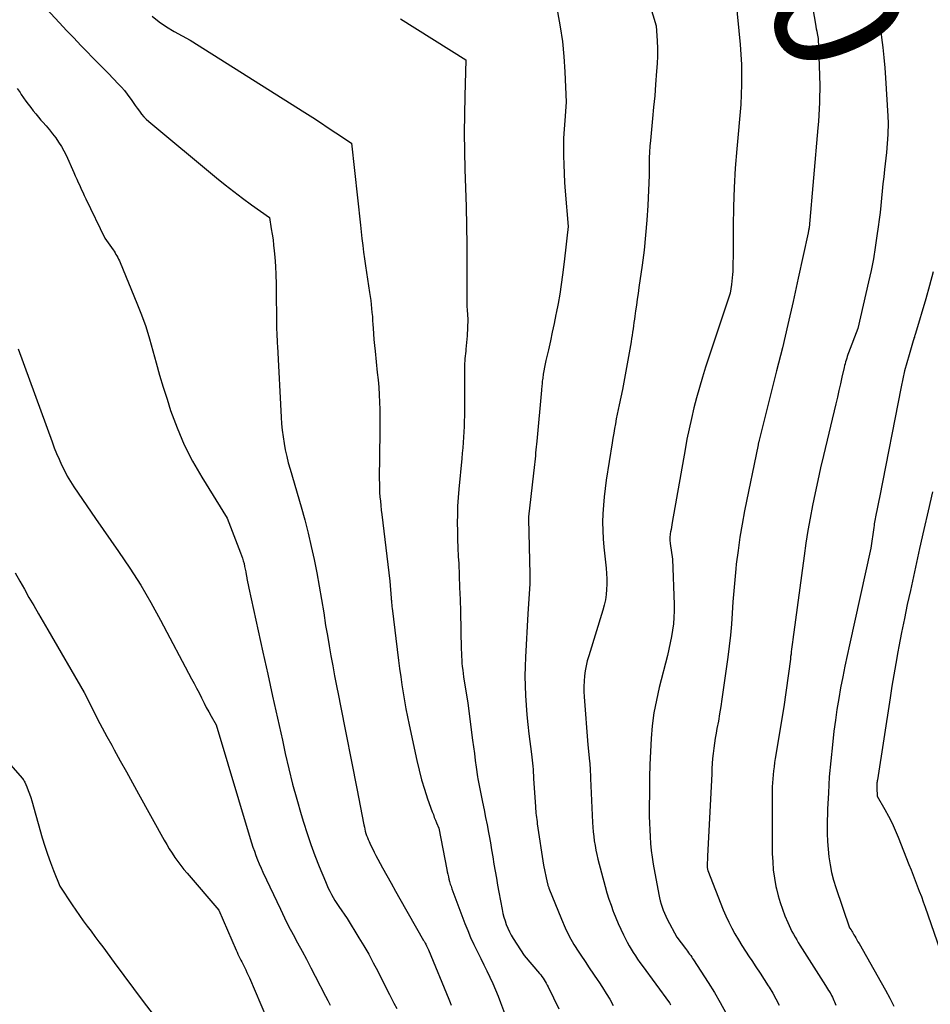
# Model space of a CAD drawing. Units: inches. Extents: x 2614773 to 2617493, y 1499153 to 1502033.
# Drawn here: x 2616483 to 2616585, y 1499397 to 1499508 of the extents above; entities that cross this region are included whole.
import ezdxf
from ezdxf.enums import TextEntityAlignment as Align

# ---------------------------------------------------------------- set-up
doc = ezdxf.new("R2010")
doc.units = ezdxf.units.IN
doc.header["$MEASUREMENT"] = 0
doc.layers.add('Tile_2735_11_NW_contour_2ft', color=104, linetype='Continuous')
doc.layers.add('Tile_2735_11_NW_contour_anno_2ft', color=195, linetype='Continuous')
doc.styles.add('Arial', font='arial.ttf')

msp = doc.modelspace()

# ---------------------------------------------------------------- linework, layer by layer
at = {"layer": 'Tile_2735_11_NW_contour_2ft'}
for points in [[(2616550.52, 1499520.24, 7984), (2616554.41, 1499507.46, 7984), (2616554.5, 1499505.77, 7984), (2616554.53, 1499504.92, 7984), (2616554.53, 1499504.07, 7984), (2616554.5, 1499503.23, 7984), (2616554.45, 1499502.38, 7984), (2616554.33, 1499500.86, 7984), (2616554.23, 1499499.6, 7984), (2616554.11, 1499498.33, 7984), (2616554, 1499497.06, 7984), (2616553.87, 1499495.8, 7984), (2616553.75, 1499494.57, 7984), (2616553.69, 1499493.92, 7984), (2616553.65, 1499493.27, 7984), (2616553.62, 1499492.61, 7984), (2616553.61, 1499491.96, 7984), (2616553.6, 1499490.65, 7984), (2616553.45, 1499487.27, 7984), (2616553.35, 1499485.59, 7984), (2616553.21, 1499483.91, 7984), (2616553.03, 1499482.23, 7984), (2616552.81, 1499480.55, 7984), (2616552.45, 1499478.02, 7984), (2616552.36, 1499477.36, 7984), (2616552.26, 1499476.71, 7984), (2616552.17, 1499476.06, 7984), (2616552.08, 1499475.4, 7984), (2616552, 1499474.82, 7984), (2616551.95, 1499474.46, 7984), (2616551.9, 1499474.09, 7984), (2616551.85, 1499473.73, 7984), (2616551.81, 1499473.37, 7984), (2616551.75, 1499473, 7984), (2616551.7, 1499472.64, 7984), (2616551.64, 1499472.28, 7984), (2616551.58, 1499471.92, 7984), (2616550.63, 1499466.57, 7984), (2616550.24, 1499464.85, 7984), (2616550.13, 1499464.31, 7984), (2616550.02, 1499463.78, 7984), (2616549.91, 1499463.25, 7984), (2616549.81, 1499462.71, 7984), (2616549.71, 1499462.18, 7984), (2616549.62, 1499461.64, 7984), (2616549.53, 1499461.1, 7984), (2616549.44, 1499460.57, 7984), (2616548.78, 1499456.36, 7984), (2616548.65, 1499455.42, 7984), (2616548.54, 1499454.48, 7984), (2616548.46, 1499453.54, 7984), (2616548.4, 1499452.59, 7984), (2616548.38, 1499451.65, 7984), (2616548.39, 1499450.7, 7984), (2616548.44, 1499449.76, 7984), (2616548.52, 1499448.82, 7984), (2616548.77, 1499446.46, 7984), (2616548.82, 1499445.87, 7984), (2616548.85, 1499445.27, 7984), (2616548.85, 1499444.67, 7984), (2616548.83, 1499444.07, 7984), (2616548.78, 1499443.48, 7984), (2616548.69, 1499442.89, 7984), (2616548.56, 1499442.3, 7984), (2616548.41, 1499441.73, 7984), (2616546.81, 1499436.6, 7984), (2616546.65, 1499436.04, 7984), (2616546.52, 1499435.48, 7984), (2616546.41, 1499434.9, 7984), (2616546.34, 1499434.33, 7984), (2616546.29, 1499433.75, 7984), (2616546.27, 1499433.16, 7984), (2616546.27, 1499432.58, 7984), (2616546.3, 1499432, 7984), (2616546.73, 1499426.57, 7984), (2616546.91, 1499424.75, 7984), (2616546.93, 1499424.5, 7984), (2616546.95, 1499424.26, 7984), (2616546.96, 1499424.01, 7984), (2616546.97, 1499423.77, 7984), (2616546.99, 1499423.52, 7984), (2616547, 1499423.28, 7984), (2616547.01, 1499423.04, 7984), (2616547.02, 1499422.79, 7984), (2616547.25, 1499417.84, 7984), (2616547.28, 1499417.32, 7984), (2616547.32, 1499416.8, 7984), (2616547.38, 1499416.28, 7984), (2616547.44, 1499415.77, 7984), (2616547.52, 1499415.25, 7984), (2616547.61, 1499414.74, 7984), (2616547.72, 1499414.24, 7984), (2616547.85, 1499413.73, 7984), (2616548.66, 1499410.64, 7984), (2616548.86, 1499409.93, 7984), (2616549.08, 1499409.23, 7984), (2616549.32, 1499408.54, 7984), (2616549.58, 1499407.85, 7984), (2616549.6, 1499407.78, 7984), (2616549.87, 1499407.14, 7984), (2616550.14, 1499406.5, 7984), (2616550.43, 1499405.86, 7984), (2616550.72, 1499405.23, 7984), (2616550.94, 1499404.77, 7984), (2616551.14, 1499404.38, 7984), (2616551.35, 1499403.98, 7984), (2616551.58, 1499403.6, 7984), (2616551.81, 1499403.22, 7984), (2616552.06, 1499402.85, 7984), (2616552.31, 1499402.48, 7984), (2616552.56, 1499402.11, 7984), (2616552.82, 1499401.75, 7984), (2616555.88, 1499397.56, 7984), (2616555.92, 1499397.51, 7984), (2616555.96, 1499397.45, 7984), (2616555.99, 1499397.4, 7984), (2616556.03, 1499397.35, 7984)], [(2616562.85, 1499515.36, 7982), (2616563.83, 1499505.35, 7982), (2616563.92, 1499504.23, 7982), (2616563.98, 1499503.11, 7982), (2616564, 1499501.98, 7982), (2616563.99, 1499500.86, 7982), (2616563.92, 1499498.61, 7982), (2616563.46, 1499493.63, 7982), (2616563.29, 1499491.46, 7982), (2616563.16, 1499489.29, 7982), (2616563.08, 1499487.12, 7982), (2616563.05, 1499484.95, 7982), (2616563.04, 1499481.34, 7982), (2616563.03, 1499480.97, 7982), (2616563.03, 1499480.6, 7982), (2616563.02, 1499480.23, 7982), (2616563.01, 1499479.85, 7982), (2616562.99, 1499479.48, 7982), (2616562.96, 1499479.11, 7982), (2616562.92, 1499478.74, 7982), (2616562.87, 1499478.38, 7982), (2616562.7, 1499477.38, 7982), (2616559.96, 1499469.07, 7982), (2616559.6, 1499467.93, 7982), (2616559.26, 1499466.79, 7982), (2616558.94, 1499465.63, 7982), (2616558.64, 1499464.48, 7982), (2616558.36, 1499463.31, 7982), (2616558.1, 1499462.15, 7982), (2616557.86, 1499460.97, 7982), (2616557.64, 1499459.8, 7982), (2616556.2, 1499451.6, 7982), (2616556.15, 1499451.34, 7982), (2616556.11, 1499451.08, 7982), (2616556.07, 1499450.82, 7982), (2616556.02, 1499450.56, 7982), (2616555.99, 1499450.32, 7982), (2616555.97, 1499450.18, 7982), (2616555.95, 1499450.04, 7982), (2616555.94, 1499449.91, 7982), (2616555.94, 1499449.77, 7982), (2616555.94, 1499449.63, 7982), (2616555.95, 1499449.49, 7982), (2616555.96, 1499449.36, 7982), (2616555.98, 1499449.22, 7982), (2616556.25, 1499447.46, 7982), (2616556.42, 1499442.37, 7982), (2616556.42, 1499441.65, 7982), (2616556.4, 1499440.92, 7982), (2616556.33, 1499440.2, 7982), (2616556.25, 1499439.48, 7982), (2616556.12, 1499438.77, 7982), (2616555.99, 1499438.06, 7982), (2616555.83, 1499437.35, 7982), (2616555.66, 1499436.64, 7982), (2616554.74, 1499433.04, 7982), (2616554.42, 1499431.62, 7982), (2616554.15, 1499430.19, 7982), (2616553.96, 1499428.74, 7982), (2616553.83, 1499427.29, 7982), (2616553.75, 1499425.83, 7982), (2616553.69, 1499424.37, 7982), (2616553.65, 1499422.9, 7982), (2616553.63, 1499421.44, 7982), (2616553.62, 1499419.33, 7982), (2616553.62, 1499418.56, 7982), (2616553.64, 1499417.79, 7982), (2616553.67, 1499417.01, 7982), (2616553.71, 1499416.24, 7982), (2616553.77, 1499415.47, 7982), (2616553.85, 1499414.7, 7982), (2616553.95, 1499413.94, 7982), (2616554.07, 1499413.18, 7982), (2616554.69, 1499409.75, 7982), (2616554.76, 1499409.39, 7982), (2616554.85, 1499409.04, 7982), (2616554.95, 1499408.68, 7982), (2616555.06, 1499408.33, 7982), (2616555.18, 1499407.99, 7982), (2616555.32, 1499407.65, 7982), (2616555.48, 1499407.32, 7982), (2616555.64, 1499406.99, 7982), (2616556.73, 1499404.96, 7982), (2616557.69, 1499403.68, 7982), (2616557.81, 1499403.52, 7982), (2616557.92, 1499403.36, 7982), (2616558.04, 1499403.2, 7982), (2616558.16, 1499403.04, 7982), (2616558.28, 1499402.88, 7982), (2616558.39, 1499402.72, 7982), (2616558.5, 1499402.56, 7982), (2616558.61, 1499402.39, 7982), (2616560.25, 1499399.86, 7982), (2616560.95, 1499398.74, 7982), (2616561.61, 1499397.61, 7982), (2616562.22, 1499396.44, 7982)], [(2616484.78, 1499510.56, 7992), (2616487.31, 1499507.81, 7992), (2616488.1, 1499506.96, 7992), (2616488.9, 1499506.11, 7992), (2616489.7, 1499505.27, 7992), (2616490.51, 1499504.44, 7992), (2616490.88, 1499504.06, 7992), (2616491.51, 1499503.42, 7992), (2616492.14, 1499502.78, 7992), (2616492.76, 1499502.14, 7992), (2616493.39, 1499501.5, 7992), (2616493.91, 1499500.96, 7992), (2616494.27, 1499500.58, 7992), (2616494.6, 1499500.19, 7992), (2616494.92, 1499499.78, 7992), (2616495.22, 1499499.37, 7992), (2616495.36, 1499499.17, 7992), (2616495.59, 1499498.84, 7992), (2616495.81, 1499498.52, 7992), (2616496.05, 1499498.19, 7992), (2616496.28, 1499497.86, 7992), (2616496.52, 1499497.54, 7992), (2616496.78, 1499497.24, 7992), (2616497.06, 1499496.96, 7992), (2616497.36, 1499496.69, 7992), (2616504.97, 1499490.37, 7992), (2616505.94, 1499489.59, 7992), (2616506.91, 1499488.82, 7992), (2616507.89, 1499488.08, 7992), (2616508.89, 1499487.34, 7992), (2616510.9, 1499485.89, 7992), (2616511.12, 1499484.65, 7992), (2616511.22, 1499484.03, 7992), (2616511.31, 1499483.41, 7992), (2616511.38, 1499482.79, 7992), (2616511.44, 1499482.17, 7992), (2616511.5, 1499481.43, 7992), (2616511.58, 1499480.44, 7992), (2616511.63, 1499479.44, 7992), (2616511.67, 1499478.45, 7992), (2616511.68, 1499477.45, 7992), (2616511.7, 1499474.43, 7992), (2616511.7, 1499474.05, 7992), (2616511.71, 1499473.67, 7992), (2616511.72, 1499473.3, 7992), (2616511.73, 1499472.92, 7992), (2616511.74, 1499472.54, 7992), (2616511.76, 1499472.16, 7992), (2616511.78, 1499471.78, 7992), (2616511.8, 1499471.4, 7992), (2616512.22, 1499463.45, 7992), (2616512.27, 1499462.71, 7992), (2616512.34, 1499461.97, 7992), (2616512.44, 1499461.23, 7992), (2616512.55, 1499460.49, 7992), (2616512.69, 1499459.76, 7992), (2616512.85, 1499459.04, 7992), (2616513.03, 1499458.31, 7992), (2616513.23, 1499457.6, 7992), (2616514.47, 1499453.35, 7992), (2616514.88, 1499451.88, 7992), (2616515.26, 1499450.4, 7992), (2616515.61, 1499448.91, 7992), (2616515.93, 1499447.42, 7992), (2616516.22, 1499445.93, 7992), (2616516.5, 1499444.42, 7992), (2616516.76, 1499442.92, 7992), (2616517.01, 1499441.42, 7992), (2616517.23, 1499440, 7992), (2616517.42, 1499438.87, 7992), (2616517.61, 1499437.74, 7992), (2616517.81, 1499436.61, 7992), (2616518.02, 1499435.49, 7992), (2616518.24, 1499434.36, 7992), (2616518.46, 1499433.24, 7992), (2616518.68, 1499432.12, 7992), (2616518.9, 1499430.99, 7992), (2616520.72, 1499421.66, 7992), (2616521.52, 1499417.57, 7992), (2616521.58, 1499417.33, 7992), (2616521.63, 1499417.09, 7992), (2616521.69, 1499416.86, 7992), (2616521.76, 1499416.62, 7992), (2616521.84, 1499416.39, 7992), (2616521.92, 1499416.16, 7992), (2616522.01, 1499415.94, 7992), (2616522.11, 1499415.72, 7992), (2616522.29, 1499415.34, 7992), (2616522.48, 1499414.94, 7992), (2616522.68, 1499414.53, 7992), (2616522.89, 1499414.13, 7992), (2616523.1, 1499413.73, 7992), (2616523.63, 1499412.76, 7992), (2616524.11, 1499411.88, 7992), (2616524.59, 1499411.01, 7992), (2616525.08, 1499410.13, 7992), (2616525.58, 1499409.26, 7992), (2616528.25, 1499404.56, 7992), (2616528.29, 1499404.49, 7992), (2616528.33, 1499404.42, 7992), (2616528.37, 1499404.35, 7992), (2616528.41, 1499404.28, 7992), (2616528.48, 1499404.17, 7992), (2616528.48, 1499404.16, 7992), (2616528.49, 1499404.14, 7992), (2616528.5, 1499404.13, 7992), (2616528.51, 1499404.11, 7992), (2616528.54, 1499404.04, 7992), (2616528.55, 1499404.03, 7992), (2616528.56, 1499404.01, 7992), (2616528.57, 1499403.99, 7992), (2616528.58, 1499403.98, 7992), (2616528.79, 1499403.53, 7992), (2616531.08, 1499397.96, 7992), (2616531.22, 1499397.62, 7992), (2616531.36, 1499397.29, 7992)], [(2616571.92, 1499510.02, 7980), (2616572.3, 1499507.67, 7980), (2616572.35, 1499507.4, 7980), (2616572.39, 1499507.13, 7980), (2616572.45, 1499506.86, 7980), (2616572.5, 1499506.6, 7980), (2616572.62, 1499506.06, 7980), (2616572.76, 1499501.9, 7980)], [(2616497.71, 1499508.54, 7990), (2616498.51, 1499507.93, 7990), (2616499.35, 1499507.37, 7990), (2616500.21, 1499506.84, 7990), (2616501.98, 1499505.84, 7990), (2616514.88, 1499497.71, 7990), (2616515.77, 1499497.15, 7990), (2616516.64, 1499496.58, 7990), (2616517.52, 1499496.01, 7990), (2616518.39, 1499495.44, 7990), (2616520.13, 1499494.28, 7990), (2616521.14, 1499485.06, 7990), (2616521.23, 1499484.3, 7990), (2616521.31, 1499483.53, 7990), (2616521.4, 1499482.77, 7990), (2616521.5, 1499482.01, 7990), (2616521.59, 1499481.24, 7990), (2616521.7, 1499480.48, 7990), (2616521.81, 1499479.72, 7990), (2616521.93, 1499478.96, 7990), (2616522.17, 1499477.47, 7990), (2616522.23, 1499477.02, 7990), (2616522.3, 1499476.57, 7990), (2616522.35, 1499476.12, 7990), (2616522.4, 1499475.68, 7990), (2616522.44, 1499475.22, 7990), (2616522.48, 1499474.77, 7990), (2616522.51, 1499474.32, 7990), (2616522.54, 1499473.87, 7990), (2616522.56, 1499473.47, 7990), (2616522.6, 1499472.82, 7990), (2616522.65, 1499472.17, 7990), (2616522.71, 1499471.52, 7990), (2616522.78, 1499470.87, 7990), (2616523.04, 1499468.47, 7990), (2616523.12, 1499467.64, 7990), (2616523.2, 1499466.81, 7990), (2616523.25, 1499465.97, 7990), (2616523.29, 1499465.14, 7990), (2616523.32, 1499464.3, 7990), (2616523.34, 1499463.47, 7990), (2616523.34, 1499462.63, 7990), (2616523.34, 1499461.8, 7990), (2616523.26, 1499456.49, 7990), (2616523.27, 1499455.99, 7990), (2616523.28, 1499455.49, 7990), (2616523.3, 1499454.99, 7990), (2616523.34, 1499454.49, 7990), (2616523.39, 1499454, 7990), (2616523.44, 1499453.5, 7990), (2616523.49, 1499453, 7990), (2616523.55, 1499452.5, 7990), (2616524.45, 1499445, 7990), (2616524.59, 1499443.09, 7990), (2616524.61, 1499442.95, 7990), (2616524.62, 1499442.81, 7990), (2616524.63, 1499442.67, 7990), (2616524.64, 1499442.53, 7990), (2616524.66, 1499442.39, 7990), (2616524.67, 1499442.25, 7990), (2616524.69, 1499442.11, 7990), (2616524.7, 1499441.97, 7990), (2616525.44, 1499436.07, 7990), (2616525.55, 1499435.16, 7990), (2616525.68, 1499434.25, 7990), (2616525.8, 1499433.34, 7990), (2616525.94, 1499432.43, 7990), (2616526.09, 1499431.52, 7990), (2616526.24, 1499430.62, 7990), (2616526.42, 1499429.72, 7990), (2616526.61, 1499428.82, 7990), (2616527.48, 1499424.82, 7990), (2616527.74, 1499423.74, 7990), (2616528.02, 1499422.66, 7990), (2616528.35, 1499421.59, 7990), (2616528.7, 1499420.53, 7990), (2616529.22, 1499419.05, 7990), (2616529.34, 1499418.74, 7990), (2616529.45, 1499418.43, 7990), (2616529.58, 1499418.12, 7990), (2616529.7, 1499417.81, 7990), (2616529.96, 1499417.2, 7990), (2616530.85, 1499412.58, 7990), (2616530.91, 1499412.3, 7990), (2616530.96, 1499412.02, 7990), (2616531.03, 1499411.75, 7990), (2616531.09, 1499411.48, 7990), (2616531.16, 1499411.2, 7990), (2616531.24, 1499410.93, 7990), (2616531.33, 1499410.67, 7990), (2616531.42, 1499410.4, 7990), (2616532.89, 1499406.48, 7990), (2616533.2, 1499405.69, 7990), (2616533.53, 1499404.91, 7990), (2616533.89, 1499404.14, 7990), (2616534.26, 1499403.37, 7990), (2616534.33, 1499403.23, 7990), (2616534.68, 1499402.54, 7990), (2616535.03, 1499401.85, 7990), (2616535.37, 1499401.15, 7990), (2616535.7, 1499400.45, 7990), (2616536.03, 1499399.75, 7990), (2616536.34, 1499399.04, 7990), (2616536.63, 1499398.32, 7990), (2616536.91, 1499397.6, 7990), (2616537.92, 1499394.92, 7990)], [(2616525.65, 1499508.24, 7988), (2616532.99, 1499503.66, 7988), (2616532.87, 1499499.54, 7988), (2616532.83, 1499497.49, 7988), (2616532.82, 1499495.43, 7988), (2616532.84, 1499493.37, 7988), (2616532.89, 1499491.31, 7988), (2616532.96, 1499489.25, 7988), (2616533.02, 1499487.11, 7988), (2616533.07, 1499484.97, 7988), (2616533.09, 1499482.83, 7988), (2616533.1, 1499480.69, 7988), (2616533.1, 1499476.71, 7988), (2616533.1, 1499476.56, 7988), (2616533.1, 1499476.41, 7988), (2616533.11, 1499476.25, 7988), (2616533.11, 1499476.1, 7988), (2616533.12, 1499475.95, 7988), (2616533.12, 1499475.79, 7988), (2616533.13, 1499475.64, 7988), (2616533.14, 1499475.49, 7988), (2616533.21, 1499474.46, 7988), (2616533.23, 1499474.42, 7988), (2616533.13, 1499472.61, 7988), (2616533.11, 1499472.23, 7988), (2616533.08, 1499471.85, 7988), (2616533.04, 1499471.46, 7988), (2616533, 1499471.08, 7988), (2616532.98, 1499470.86, 7988), (2616532.95, 1499470.59, 7988), (2616532.92, 1499470.31, 7988), (2616532.9, 1499470.04, 7988), (2616532.88, 1499469.77, 7988), (2616532.86, 1499469.49, 7988), (2616532.85, 1499469.22, 7988), (2616532.84, 1499468.95, 7988), (2616532.84, 1499468.67, 7988), (2616532.83, 1499463.58, 7988), (2616532.82, 1499462.98, 7988), (2616532.8, 1499462.38, 7988), (2616532.78, 1499461.79, 7988), (2616532.74, 1499461.19, 7988), (2616532.69, 1499460.59, 7988), (2616532.65, 1499460, 7988), (2616532.59, 1499459.4, 7988), (2616532.54, 1499458.81, 7988), (2616532.2, 1499455.34, 7988), (2616532.13, 1499454.4, 7988), (2616532.07, 1499453.45, 7988), (2616532.04, 1499452.51, 7988), (2616532.03, 1499451.57, 7988), (2616532.05, 1499450.62, 7988), (2616532.07, 1499449.68, 7988), (2616532.1, 1499448.73, 7988), (2616532.14, 1499447.79, 7988), (2616532.19, 1499446.98, 7988), (2616532.25, 1499445.63, 7988), (2616532.3, 1499444.29, 7988), (2616532.35, 1499442.94, 7988), (2616532.38, 1499441.59, 7988), (2616532.48, 1499437.32, 7988), (2616532.49, 1499436.93, 7988), (2616532.51, 1499436.54, 7988), (2616532.53, 1499436.16, 7988), (2616532.56, 1499435.77, 7988), (2616532.6, 1499435.39, 7988), (2616532.64, 1499435, 7988), (2616532.69, 1499434.62, 7988), (2616532.75, 1499434.24, 7988), (2616533.21, 1499431.27, 7988), (2616533.75, 1499427.1, 7988), (2616533.85, 1499426.35, 7988), (2616533.95, 1499425.6, 7988), (2616534.05, 1499424.84, 7988), (2616534.16, 1499424.09, 7988), (2616534.32, 1499422.97, 7988), (2616534.35, 1499422.78, 7988), (2616534.38, 1499422.59, 7988), (2616534.41, 1499422.4, 7988), (2616534.44, 1499422.21, 7988), (2616534.48, 1499422.02, 7988), (2616534.52, 1499421.83, 7988), (2616534.55, 1499421.64, 7988), (2616534.59, 1499421.45, 7988), (2616534.87, 1499420.13, 7988), (2616535.04, 1499419.27, 7988), (2616535.21, 1499418.42, 7988), (2616535.38, 1499417.57, 7988), (2616535.53, 1499416.72, 7988), (2616535.6, 1499416.35, 7988), (2616535.75, 1499415.55, 7988), (2616535.89, 1499414.76, 7988), (2616536.02, 1499413.97, 7988), (2616536.16, 1499413.17, 7988), (2616536.29, 1499412.38, 7988), (2616536.43, 1499411.59, 7988), (2616536.57, 1499410.8, 7988), (2616536.71, 1499410, 7988), (2616537.07, 1499408.06, 7988), (2616537.16, 1499407.63, 7988), (2616537.27, 1499407.2, 7988), (2616537.4, 1499406.78, 7988), (2616537.54, 1499406.36, 7988), (2616537.71, 1499405.96, 7988), (2616537.9, 1499405.56, 7988), (2616538.11, 1499405.17, 7988), (2616538.33, 1499404.79, 7988), (2616539.54, 1499402.89, 7988), (2616541.26, 1499400.88, 7988), (2616541.41, 1499400.71, 7988), (2616541.55, 1499400.53, 7988), (2616541.68, 1499400.34, 7988), (2616541.8, 1499400.15, 7988), (2616541.92, 1499399.96, 7988), (2616542.03, 1499399.76, 7988), (2616542.14, 1499399.57, 7988), (2616542.24, 1499399.36, 7988), (2616543.46, 1499396.89, 7988)], [(2616543.3, 1499509.04, 7986), (2616543.61, 1499507.37, 7986), (2616543.86, 1499505.69, 7986), (2616544.03, 1499504, 7986), (2616544.14, 1499502.3, 7986), (2616544.29, 1499498.89, 7986), (2616544.11, 1499496.83, 7986), (2616544.04, 1499495.84, 7986), (2616543.99, 1499494.84, 7986), (2616543.97, 1499493.85, 7986), (2616543.97, 1499492.85, 7986), (2616544, 1499491.86, 7986), (2616544.04, 1499490.86, 7986), (2616544.1, 1499489.86, 7986), (2616544.17, 1499488.87, 7986), (2616544.49, 1499484.9, 7986), (2616544.36, 1499483.57, 7986), (2616544.29, 1499482.9, 7986), (2616544.22, 1499482.24, 7986), (2616544.14, 1499481.58, 7986), (2616544.06, 1499480.91, 7986), (2616543.86, 1499479.45, 7986), (2616543.71, 1499478.37, 7986), (2616543.55, 1499477.29, 7986), (2616543.36, 1499476.22, 7986), (2616543.16, 1499475.15, 7986), (2616543.13, 1499474.99, 7986), (2616542.93, 1499474, 7986), (2616542.72, 1499473.01, 7986), (2616542.51, 1499472.02, 7986), (2616542.28, 1499471.03, 7986), (2616542, 1499469.83, 7986), (2616541.91, 1499469.44, 7986), (2616541.83, 1499469.06, 7986), (2616541.77, 1499468.67, 7986), (2616541.7, 1499468.27, 7986), (2616541.64, 1499467.82, 7986), (2616541.61, 1499467.66, 7986), (2616541.59, 1499467.49, 7986), (2616541.57, 1499467.32, 7986), (2616541.56, 1499467.16, 7986), (2616541.54, 1499466.99, 7986), (2616541.53, 1499466.82, 7986), (2616541.51, 1499466.66, 7986), (2616541.5, 1499466.49, 7986), (2616540.96, 1499460.75, 7986), (2616540.93, 1499460.42, 7986), (2616540.9, 1499460.09, 7986), (2616540.87, 1499459.76, 7986), (2616540.84, 1499459.43, 7986), (2616540.81, 1499459.1, 7986), (2616540.78, 1499458.77, 7986), (2616540.74, 1499458.44, 7986), (2616540.71, 1499458.11, 7986), (2616540.05, 1499452.24, 7986), (2616540.03, 1499452.02, 7986), (2616540.03, 1499451.96, 7986), (2616540.18, 1499445.8, 7986), (2616540.19, 1499445.24, 7986), (2616540.18, 1499444.68, 7986), (2616540.16, 1499444.13, 7986), (2616540.12, 1499443.57, 7986), (2616540.08, 1499443.01, 7986), (2616540.04, 1499442.45, 7986), (2616540.01, 1499441.89, 7986), (2616539.98, 1499441.34, 7986), (2616539.7, 1499436.46, 7986), (2616539.66, 1499435.38, 7986), (2616539.64, 1499434.3, 7986), (2616539.66, 1499433.21, 7986), (2616539.71, 1499432.13, 7986), (2616539.78, 1499431.05, 7986), (2616539.86, 1499429.97, 7986), (2616539.97, 1499428.89, 7986), (2616540.09, 1499427.81, 7986), (2616540.37, 1499425.54, 7986), (2616540.41, 1499425.2, 7986), (2616540.44, 1499424.85, 7986), (2616540.48, 1499424.51, 7986), (2616540.51, 1499424.17, 7986), (2616540.55, 1499423.83, 7986), (2616540.57, 1499423.48, 7986), (2616540.6, 1499423.14, 7986), (2616540.62, 1499422.79, 7986), (2616540.82, 1499419.62, 7986), (2616540.84, 1499419.38, 7986), (2616540.86, 1499419.14, 7986), (2616540.88, 1499418.9, 7986), (2616540.91, 1499418.66, 7986), (2616540.93, 1499418.42, 7986), (2616540.96, 1499418.18, 7986), (2616541, 1499417.94, 7986), (2616541.03, 1499417.71, 7986), (2616541.73, 1499413.05, 7986), (2616542.15, 1499411.11, 7986), (2616542.17, 1499411.03, 7986), (2616542.19, 1499410.95, 7986), (2616542.21, 1499410.86, 7986), (2616542.23, 1499410.78, 7986), (2616542.25, 1499410.7, 7986), (2616542.28, 1499410.61, 7986), (2616542.31, 1499410.53, 7986), (2616542.34, 1499410.45, 7986), (2616543.75, 1499406.97, 7986), (2616544.17, 1499406, 7986), (2616544.63, 1499405.06, 7986), (2616545.15, 1499404.14, 7986), (2616545.71, 1499403.25, 7986), (2616545.92, 1499402.93, 7986), (2616546.4, 1499402.21, 7986), (2616546.88, 1499401.5, 7986), (2616547.36, 1499400.78, 7986), (2616547.85, 1499400.07, 7986), (2616547.94, 1499399.93, 7986), (2616548.37, 1499399.28, 7986), (2616548.79, 1499398.63, 7986), (2616549.19, 1499397.96, 7986), (2616549.58, 1499397.28, 7986)], [(2616579.5, 1499508.45, 7978), (2616579.54, 1499507.93, 7978), (2616579.59, 1499507.42, 7978), (2616579.75, 1499506.17, 7978), (2616579.88, 1499505.03, 7978), (2616580, 1499503.89, 7978), (2616580.1, 1499502.75, 7978), (2616580.18, 1499501.61, 7978), (2616580.45, 1499497.29, 7978), (2616580.46, 1499497.04, 7978), (2616580.47, 1499496.79, 7978), (2616580.47, 1499496.53, 7978), (2616580.47, 1499496.28, 7978), (2616580.47, 1499496.02, 7978), (2616580.46, 1499495.77, 7978), (2616580.45, 1499495.52, 7978), (2616580.43, 1499495.26, 7978), (2616580.29, 1499493.23, 7978), (2616580.07, 1499491.29, 7978), (2616579.99, 1499490.49, 7978), (2616579.9, 1499489.69, 7978), (2616579.82, 1499488.88, 7978), (2616579.75, 1499488.08, 7978), (2616579.67, 1499487.27, 7978), (2616579.58, 1499486.47, 7978), (2616579.48, 1499485.67, 7978), (2616579.38, 1499484.87, 7978), (2616579.23, 1499483.86, 7978), (2616579.04, 1499482.55, 7978), (2616578.82, 1499481.25, 7978), (2616578.56, 1499479.96, 7978), (2616578.28, 1499478.67, 7978), (2616577.09, 1499473.43, 7978), (2616576.03, 1499470.68, 7978), (2616575.96, 1499470.48, 7978), (2616575.89, 1499470.28, 7978), (2616575.82, 1499470.08, 7978), (2616575.76, 1499469.87, 7978), (2616575.7, 1499469.67, 7978), (2616575.64, 1499469.46, 7978), (2616575.59, 1499469.26, 7978), (2616575.54, 1499469.05, 7978), (2616575.29, 1499467.95, 7978), (2616575.12, 1499467.2, 7978), (2616574.95, 1499466.44, 7978), (2616574.77, 1499465.69, 7978), (2616574.59, 1499464.94, 7978), (2616573.2, 1499459.13, 7978), (2616572.88, 1499457.73, 7978), (2616572.56, 1499456.33, 7978), (2616572.26, 1499454.92, 7978), (2616571.97, 1499453.51, 7978), (2616571.7, 1499452.1, 7978), (2616571.45, 1499450.69, 7978), (2616571.23, 1499449.27, 7978), (2616571.03, 1499447.85, 7978), (2616569.76, 1499438.42, 7978), (2616569.72, 1499438.15, 7978), (2616569.69, 1499437.87, 7978), (2616569.66, 1499437.6, 7978), (2616569.62, 1499437.33, 7978), (2616569.59, 1499437.05, 7978), (2616569.56, 1499436.78, 7978), (2616569.52, 1499436.51, 7978), (2616569.49, 1499436.23, 7978), (2616568.76, 1499430.88, 7978), (2616567.78, 1499425.04, 7978), (2616567.71, 1499424.59, 7978), (2616567.65, 1499424.13, 7978), (2616567.59, 1499423.68, 7978), (2616567.54, 1499423.23, 7978), (2616567.5, 1499422.77, 7978), (2616567.47, 1499422.31, 7978), (2616567.46, 1499421.86, 7978), (2616567.45, 1499421.4, 7978), (2616567.46, 1499414.37, 7978), (2616567.5, 1499413.44, 7978), (2616567.57, 1499412.51, 7978), (2616567.7, 1499411.58, 7978), (2616567.87, 1499410.66, 7978), (2616567.93, 1499410.37, 7978), (2616568.12, 1499409.61, 7978), (2616568.34, 1499408.85, 7978), (2616568.59, 1499408.11, 7978), (2616568.88, 1499407.37, 7978), (2616569.21, 1499406.59, 7978), (2616569.35, 1499406.26, 7978), (2616569.5, 1499405.93, 7978), (2616569.67, 1499405.6, 7978), (2616569.84, 1499405.28, 7978), (2616570.01, 1499404.97, 7978), (2616570.2, 1499404.65, 7978), (2616570.38, 1499404.34, 7978), (2616570.57, 1499404.04, 7978), (2616573.45, 1499399.51, 7978), (2616573.56, 1499399.33, 7978), (2616573.68, 1499399.14, 7978), (2616573.79, 1499398.95, 7978), (2616573.91, 1499398.77, 7978), (2616573.93, 1499398.73, 7978), (2616574.03, 1499398.56, 7978), (2616574.12, 1499398.38, 7978), (2616574.21, 1499398.21, 7978), (2616574.29, 1499398.03, 7978), (2616574.37, 1499397.84, 7978), (2616574.45, 1499397.66, 7978), (2616574.52, 1499397.48, 7978), (2616574.59, 1499397.29, 7978)], [(2616572.76, 1499501.9, 7980), (2616572.77, 1499501.67, 7980), (2616572.79, 1499500.96, 7980), (2616572.79, 1499500.4, 7980)], [(2616482.55, 1499500.41, 7994), (2616482.88, 1499499.95, 7994), (2616483, 1499499.75, 7994), (2616483.26, 1499499.38, 7994), (2616483.52, 1499499.01, 7994), (2616483.79, 1499498.64, 7994), (2616484.07, 1499498.27, 7994), (2616484.35, 1499497.91, 7994), (2616484.63, 1499497.56, 7994), (2616484.93, 1499497.21, 7994), (2616485.22, 1499496.87, 7994), (2616485.43, 1499496.63, 7994), (2616485.81, 1499496.2, 7994), (2616486.17, 1499495.76, 7994), (2616486.53, 1499495.31, 7994), (2616486.88, 1499494.86, 7994), (2616487.2, 1499494.39, 7994), (2616487.51, 1499493.91, 7994), (2616487.78, 1499493.41, 7994), (2616488.04, 1499492.9, 7994), (2616488.91, 1499490.97, 7994), (2616489.08, 1499490.6, 7994), (2616489.25, 1499490.23, 7994), (2616489.41, 1499489.86, 7994), (2616489.58, 1499489.49, 7994), (2616489.74, 1499489.11, 7994), (2616489.91, 1499488.74, 7994), (2616490.08, 1499488.37, 7994), (2616490.25, 1499488.01, 7994), (2616492.4, 1499483.57, 7994), (2616493.32, 1499482.28, 7994), (2616493.44, 1499482.11, 7994), (2616493.55, 1499481.93, 7994), (2616493.65, 1499481.76, 7994), (2616493.75, 1499481.58, 7994), (2616493.85, 1499481.4, 7994), (2616493.94, 1499481.21, 7994), (2616494.03, 1499481.03, 7994), (2616494.11, 1499480.84, 7994), (2616496.01, 1499476.28, 7994), (2616496.53, 1499474.96, 7994), (2616497.01, 1499473.63, 7994), (2616497.43, 1499472.27, 7994), (2616497.81, 1499470.91, 7994), (2616498.17, 1499469.54, 7994), (2616498.56, 1499468.17, 7994), (2616498.97, 1499466.82, 7994), (2616499.39, 1499465.46, 7994), (2616499.8, 1499464.2, 7994), (2616500.52, 1499462.26, 7994), (2616501.32, 1499460.35, 7994), (2616502.26, 1499458.51, 7994), (2616503.29, 1499456.71, 7994), (2616506.16, 1499452.09, 7994), (2616507.67, 1499448.19, 7994), (2616507.78, 1499447.89, 7994), (2616507.88, 1499447.59, 7994), (2616507.97, 1499447.28, 7994), (2616508.05, 1499446.97, 7994), (2616508.12, 1499446.66, 7994), (2616508.18, 1499446.35, 7994), (2616508.24, 1499446.04, 7994), (2616508.3, 1499445.72, 7994), (2616508.32, 1499445.64, 7994), (2616508.38, 1499445.28, 7994), (2616508.45, 1499444.92, 7994), (2616508.52, 1499444.57, 7994), (2616508.6, 1499444.21, 7994), (2616510.17, 1499437, 7994), (2616510.72, 1499434.53, 7994), (2616511.26, 1499432.05, 7994), (2616511.81, 1499429.58, 7994), (2616512.36, 1499427.11, 7994), (2616512.69, 1499425.63, 7994), (2616513.09, 1499423.9, 7994), (2616513.52, 1499422.18, 7994), (2616513.99, 1499420.47, 7994), (2616514.48, 1499418.76, 7994), (2616514.74, 1499417.89, 7994), (2616515.14, 1499416.63, 7994), (2616515.57, 1499415.38, 7994), (2616516.03, 1499414.14, 7994), (2616516.51, 1499412.91, 7994), (2616517.21, 1499411.2, 7994), (2616517.37, 1499410.83, 7994), (2616517.53, 1499410.47, 7994), (2616517.71, 1499410.11, 7994), (2616517.89, 1499409.75, 7994), (2616518.08, 1499409.4, 7994), (2616518.28, 1499409.06, 7994), (2616518.5, 1499408.72, 7994), (2616518.72, 1499408.39, 7994), (2616519.64, 1499407.05, 7994), (2616520.98, 1499404.88, 7994), (2616521.54, 1499403.96, 7994), (2616522.07, 1499403.03, 7994), (2616522.58, 1499402.08, 7994), (2616523.08, 1499401.13, 7994), (2616523.32, 1499400.65, 7994), (2616523.68, 1499399.93, 7994), (2616524.04, 1499399.21, 7994), (2616524.41, 1499398.49, 7994), (2616524.78, 1499397.77, 7994), (2616524.91, 1499397.51, 7994), (2616525.22, 1499396.93, 7994)], [(2616572.79, 1499500.4, 7980), (2616572.79, 1499500.25, 7980), (2616572.78, 1499499.54, 7980), (2616572.77, 1499498.84, 7980), (2616572.73, 1499498.13, 7980), (2616572.69, 1499497.42, 7980), (2616572.64, 1499496.71, 7980), (2616572.59, 1499496.01, 7980), (2616571.59, 1499484.76, 7980), (2616571.57, 1499484.63, 7980), (2616571.57, 1499484.61, 7980), (2616571.57, 1499484.59, 7980), (2616571.56, 1499484.57, 7980), (2616571.56, 1499484.55, 7980), (2616571.54, 1499484.46, 7980), (2616571.52, 1499484.39, 7980), (2616571.51, 1499484.32, 7980), (2616571.5, 1499484.25, 7980), (2616571.48, 1499484.18, 7980), (2616570.38, 1499479.08, 7980), (2616569.81, 1499476.47, 7980), (2616569.21, 1499473.86, 7980), (2616568.59, 1499471.25, 7980), (2616567.94, 1499468.65, 7980), (2616565.97, 1499460.84, 7980), (2616565.93, 1499460.68, 7980), (2616565.91, 1499460.59, 7980), (2616565.89, 1499460.51, 7980), (2616565.87, 1499460.43, 7980), (2616565.86, 1499460.35, 7980), (2616564.34, 1499452.91, 7980), (2616564.06, 1499451.42, 7980), (2616563.81, 1499449.93, 7980), (2616563.6, 1499448.43, 7980), (2616563.41, 1499446.92, 7980), (2616563.36, 1499446.4, 7980), (2616563.23, 1499445.16, 7980), (2616563.12, 1499443.91, 7980), (2616563.03, 1499442.66, 7980), (2616562.95, 1499441.41, 7980), (2616562.87, 1499440.16, 7980), (2616562.76, 1499438.92, 7980), (2616562.62, 1499437.67, 7980), (2616562.46, 1499436.43, 7980), (2616561.79, 1499431.71, 7980), (2616561.67, 1499430.89, 7980), (2616561.53, 1499430.06, 7980), (2616561.39, 1499429.24, 7980), (2616561.23, 1499428.42, 7980), (2616561.13, 1499427.9, 7980), (2616561.03, 1499427.34, 7980), (2616560.94, 1499426.77, 7980), (2616560.87, 1499426.2, 7980), (2616560.8, 1499425.63, 7980), (2616560.75, 1499425.06, 7980), (2616560.71, 1499424.48, 7980), (2616560.67, 1499423.91, 7980), (2616560.64, 1499423.33, 7980), (2616560.18, 1499414.05, 7980), (2616560.14, 1499412.93, 7980), (2616560.14, 1499412.87, 7980), (2616560.14, 1499412.81, 7980), (2616560.15, 1499412.74, 7980), (2616560.16, 1499412.68, 7980), (2616560.17, 1499412.62, 7980), (2616560.18, 1499412.56, 7980), (2616560.2, 1499412.5, 7980), (2616560.22, 1499412.44, 7980), (2616561.94, 1499408.03, 7980), (2616562.23, 1499407.34, 7980), (2616562.55, 1499406.65, 7980), (2616562.89, 1499405.98, 7980), (2616563.25, 1499405.31, 7980), (2616563.64, 1499404.66, 7980), (2616564.03, 1499404.02, 7980), (2616564.44, 1499403.38, 7980), (2616564.86, 1499402.75, 7980), (2616565.15, 1499402.33, 7980), (2616565.62, 1499401.62, 7980), (2616566.09, 1499400.91, 7980), (2616566.55, 1499400.19, 7980), (2616567.01, 1499399.47, 7980), (2616567.11, 1499399.31, 7980), (2616567.5, 1499398.66, 7980), (2616567.87, 1499398, 7980), (2616568.22, 1499397.32, 7980)], [(2616585.56, 1499479.8, 7976), (2616585.15, 1499478.27, 7976), (2616584.72, 1499476.75, 7976), (2616583.56, 1499472.85, 7976), (2616583.53, 1499472.75, 7976), (2616583.5, 1499472.65, 7976), (2616583.46, 1499472.55, 7976), (2616583.43, 1499472.45, 7976), (2616583.39, 1499472.34, 7976), (2616583.36, 1499472.24, 7976), (2616583.33, 1499472.14, 7976), (2616583.3, 1499472.04, 7976), (2616582.83, 1499470.46, 7976), (2616582.57, 1499469.56, 7976), (2616582.34, 1499468.66, 7976), (2616582.13, 1499467.76, 7976), (2616581.94, 1499466.85, 7976), (2616579.52, 1499454.42, 7976), (2616579.45, 1499454.06, 7976), (2616579.38, 1499453.69, 7976), (2616579.3, 1499453.32, 7976), (2616579.23, 1499452.95, 7976), (2616579.15, 1499452.61, 7976), (2616579.11, 1499452.41, 7976), (2616579.07, 1499452.22, 7976), (2616579.04, 1499452.02, 7976), (2616579, 1499451.83, 7976), (2616578.96, 1499451.64, 7976), (2616578.93, 1499451.44, 7976), (2616578.9, 1499451.25, 7976), (2616578.87, 1499451.05, 7976), (2616578.54, 1499448.71, 7976), (2616576.14, 1499437.84, 7976), (2616575.88, 1499436.64, 7976), (2616575.62, 1499435.43, 7976), (2616575.38, 1499434.22, 7976), (2616575.14, 1499433.01, 7976), (2616574.93, 1499431.79, 7976), (2616574.72, 1499430.58, 7976), (2616574.55, 1499429.36, 7976), (2616574.39, 1499428.13, 7976), (2616574.21, 1499426.6, 7976), (2616574.02, 1499424.79, 7976), (2616573.86, 1499422.98, 7976), (2616573.76, 1499421.17, 7976), (2616573.68, 1499419.36, 7976), (2616573.64, 1499417.5, 7976), (2616573.63, 1499416.61, 7976), (2616573.66, 1499415.73, 7976), (2616573.73, 1499414.85, 7976), (2616573.82, 1499413.97, 7976), (2616573.96, 1499413.1, 7976), (2616574.13, 1499412.23, 7976), (2616574.35, 1499411.38, 7976), (2616574.61, 1499410.54, 7976), (2616576.13, 1499406.02, 7976), (2616576.31, 1499405.76, 7976), (2616576.39, 1499405.63, 7976), (2616576.48, 1499405.5, 7976), (2616576.56, 1499405.36, 7976), (2616576.64, 1499405.23, 7976), (2616576.73, 1499405.08, 7976), (2616576.85, 1499404.87, 7976), (2616576.97, 1499404.65, 7976), (2616577.09, 1499404.44, 7976), (2616577.21, 1499404.23, 7976), (2616579.71, 1499399.87, 7976), (2616580.2, 1499398.99, 7976), (2616580.68, 1499398.09, 7976), (2616581.13, 1499397.19, 7976)], [(2616482.65, 1499471.13, 7996), (2616486.46, 1499460.67, 7996), (2616486.71, 1499460.01, 7996), (2616486.97, 1499459.36, 7996), (2616487.25, 1499458.71, 7996), (2616487.54, 1499458.07, 7996), (2616487.85, 1499457.44, 7996), (2616488.18, 1499456.82, 7996), (2616488.54, 1499456.22, 7996), (2616488.92, 1499455.62, 7996), (2616491.34, 1499452.05, 7996), (2616493.95, 1499448.34, 7996), (2616495.21, 1499446.46, 7996), (2616496.43, 1499444.55, 7996), (2616497.58, 1499442.6, 7996), (2616498.67, 1499440.62, 7996), (2616502.15, 1499434.03, 7996), (2616502.43, 1499433.5, 7996), (2616502.71, 1499432.96, 7996), (2616502.99, 1499432.42, 7996), (2616503.26, 1499431.88, 7996), (2616503.3, 1499431.79, 7996), (2616503.56, 1499431.29, 7996), (2616503.81, 1499430.8, 7996), (2616504.08, 1499430.31, 7996), (2616504.35, 1499429.82, 7996), (2616504.9, 1499428.85, 7996), (2616508.75, 1499416.06, 7996), (2616508.9, 1499415.58, 7996), (2616509.06, 1499415.09, 7996), (2616509.22, 1499414.61, 7996), (2616509.39, 1499414.13, 7996), (2616509.57, 1499413.66, 7996), (2616509.76, 1499413.19, 7996), (2616509.96, 1499412.72, 7996), (2616510.17, 1499412.26, 7996), (2616512.14, 1499408.09, 7996), (2616512.6, 1499407.13, 7996), (2616513.07, 1499406.19, 7996), (2616513.56, 1499405.25, 7996), (2616514.07, 1499404.32, 7996), (2616514.58, 1499403.39, 7996), (2616515.08, 1499402.46, 7996), (2616515.57, 1499401.52, 7996), (2616516.05, 1499400.58, 7996), (2616517.2, 1499398.32, 7996), (2616517.46, 1499397.81, 7996), (2616517.72, 1499397.31, 7996)], [(2616585.47, 1499455.03, 7974), (2616584.97, 1499452.92, 7974), (2616584.49, 1499450.8, 7974), (2616584.01, 1499448.69, 7974), (2616583.55, 1499446.57, 7974), (2616582.98, 1499443.94, 7974), (2616582.64, 1499442.37, 7974), (2616582.31, 1499440.79, 7974), (2616582, 1499439.21, 7974), (2616581.69, 1499437.63, 7974), (2616581.58, 1499437.03, 7974), (2616581.34, 1499435.75, 7974), (2616581.12, 1499434.47, 7974), (2616580.9, 1499433.18, 7974), (2616580.7, 1499431.89, 7974), (2616579.27, 1499422.64, 7974), (2616579.26, 1499422.53, 7974), (2616579.25, 1499422.42, 7974), (2616579.23, 1499422.31, 7974), (2616579.22, 1499422.2, 7974), (2616579.22, 1499422.09, 7974), (2616579.21, 1499421.98, 7974), (2616579.21, 1499421.87, 7974), (2616579.21, 1499421.76, 7974), (2616579.24, 1499420.83, 7974), (2616580.11, 1499419.32, 7974), (2616580.53, 1499418.55, 7974), (2616580.92, 1499417.78, 7974), (2616581.28, 1499416.99, 7974), (2616581.62, 1499416.19, 7974), (2616582.82, 1499413.14, 7974), (2616583.06, 1499412.54, 7974), (2616583.29, 1499411.94, 7974), (2616583.53, 1499411.34, 7974), (2616583.76, 1499410.74, 7974), (2616583.99, 1499410.14, 7974), (2616584.22, 1499409.53, 7974), (2616584.44, 1499408.93, 7974), (2616584.65, 1499408.32, 7974), (2616588.32, 1499397.7, 7974)], [(2616482.31, 1499445.94, 7998), (2616482.83, 1499445.01, 7998), (2616483.35, 1499444.09, 7998), (2616483.87, 1499443.17, 7998), (2616484.4, 1499442.26, 7998), (2616484.93, 1499441.34, 7998), (2616485.46, 1499440.43, 7998), (2616485.99, 1499439.51, 7998), (2616490.06, 1499432.47, 7998), (2616491.08, 1499430.48, 7998), (2616491.59, 1499429.49, 7998), (2616492.11, 1499428.5, 7998), (2616492.64, 1499427.52, 7998), (2616493.17, 1499426.54, 7998), (2616493.46, 1499426.02, 7998), (2616494.14, 1499424.79, 7998), (2616494.83, 1499423.55, 7998), (2616495.51, 1499422.31, 7998), (2616496.19, 1499421.08, 7998), (2616499.08, 1499415.86, 7998), (2616499.36, 1499415.36, 7998), (2616499.65, 1499414.88, 7998), (2616499.96, 1499414.4, 7998), (2616500.27, 1499413.93, 7998), (2616500.59, 1499413.47, 7998), (2616500.93, 1499413.01, 7998), (2616501.28, 1499412.57, 7998), (2616501.65, 1499412.14, 7998), (2616505.23, 1499408, 7998), (2616507.17, 1499403.5, 7998), (2616507.27, 1499403.27, 7998), (2616507.37, 1499403.05, 7998), (2616507.48, 1499402.82, 7998), (2616507.59, 1499402.6, 7998), (2616507.7, 1499402.38, 7998), (2616507.82, 1499402.16, 7998), (2616507.92, 1499401.94, 7998), (2616508.03, 1499401.72, 7998), (2616508.1, 1499401.57, 7998), (2616508.25, 1499401.27, 7998), (2616508.38, 1499400.97, 7998), (2616508.52, 1499400.67, 7998), (2616508.65, 1499400.36, 7998), (2616511.2, 1499394.37, 7998)], [(2616474.11, 1499433.07, 8000), (2616483.13, 1499422.8, 8000), (2616483.2, 1499422.7, 8000), (2616483.28, 1499422.6, 8000), (2616483.34, 1499422.49, 8000), (2616483.39, 1499422.38, 8000), (2616483.62, 1499421.85, 8000), (2616483.78, 1499421.46, 8000), (2616483.93, 1499421.07, 8000), (2616484.06, 1499420.68, 8000), (2616484.18, 1499420.28, 8000), (2616485.37, 1499416.11, 8000), (2616485.65, 1499415.19, 8000), (2616485.95, 1499414.27, 8000), (2616486.28, 1499413.36, 8000), (2616486.62, 1499412.46, 8000), (2616487.35, 1499410.67, 8000), (2616488.73, 1499408.6, 8000), (2616489.14, 1499407.99, 8000), (2616489.55, 1499407.39, 8000), (2616489.98, 1499406.79, 8000), (2616490.41, 1499406.2, 8000), (2616490.85, 1499405.62, 8000), (2616491.29, 1499405.03, 8000), (2616491.73, 1499404.44, 8000), (2616492.16, 1499403.85, 8000), (2616493.46, 1499402.1, 8000), (2616494.54, 1499400.63, 8000), (2616495.63, 1499399.17, 8000), (2616496.72, 1499397.7, 8000), (2616497.82, 1499396.24, 8000)]]:
    msp.add_polyline3d(points, dxfattribs=at)

# ---------------------------------------------------------------- texts
at = {"layer": 'Tile_2735_11_NW_contour_anno_2ft', "color": 18, "style": 'Arial'}
msp.add_text('7980', height=14.4, rotation=-66.6693, dxfattribs=at).set_placement((2616568.34, 1499523.91), align=Align.MIDDLE_CENTER)

doc.saveas('drawing.dxf')
